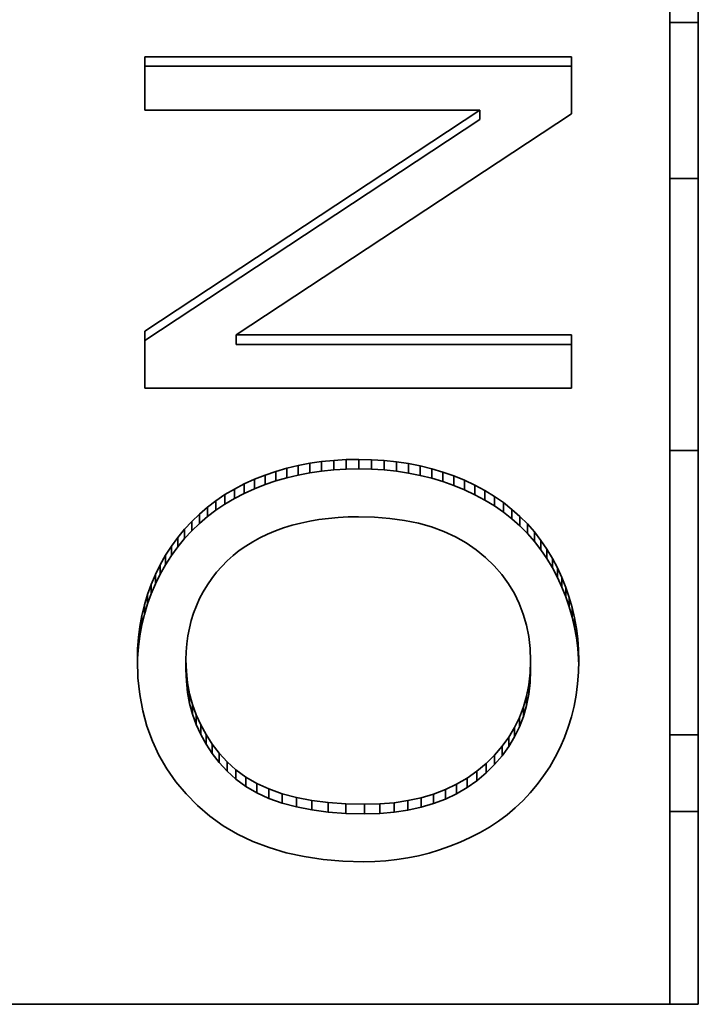
# Model space of a CAD drawing. Extents: x 4 to 478, y -24 to 334.
# Drawn here: x 144 to 146, y -1 to 2 of the extents above; entities that cross this region are included whole.
import ezdxf

# ---------------------------------------------------------------- set-up
doc = ezdxf.new("R2010")
doc.units = 0

msp = doc.modelspace()

# ---------------------------------------------------------------- linework, layer by layer
at = {"color": 7, "lineweight": 35}
for p, q in [((145.8879, -1.1372), (145.8879, 20.516)), ((145.7879, 20.0695), (145.7879, -1.1372))]:
    msp.add_line(p, q, dxfattribs=at)
at = {"color": 7, "lineweight": 35, "ltscale": 0.0025}
for p, q in [((145.7879, 2.3145), (145.8879, 2.3145)), ((145.7879, 1.7659), (145.8879, 1.7659)), ((145.7879, 0.81), (145.8879, 0.81)), ((145.7879, -0.19), (145.8879, -0.19)), ((145.7879, -0.4593), (145.8879, -0.4593))]:
    msp.add_line(p, q, dxfattribs=at)
at = {"color": 7, "lineweight": 35, "ltscale": 0.004691}
for p, q in [((143.9421, 2.0065), (143.9421, 2.1941)), ((145.4421, 1.2165), (145.4421, 1.0289))]:
    msp.add_line(p, q, dxfattribs=at)
at = {"color": 7, "lineweight": 35, "ltscale": 0.0375}
for p, q in [((143.9421, 2.1941), (145.4421, 2.1941)), ((143.9421, 2.1608), (145.4421, 2.1608)), ((145.4421, 1.0289), (143.9421, 1.0289))]:
    msp.add_line(p, q, dxfattribs=at)
at = {"color": 7, "lineweight": 35, "ltscale": 0.005019}
for p, q in [((145.4421, 2.1941), (145.4421, 1.9934)), ((143.9421, 1.0289), (143.9421, 1.2296))]:
    msp.add_line(p, q, dxfattribs=at)
at = {"color": 7, "lineweight": 35, "ltscale": 0.035271}
for p, q in [((143.9421, 1.2296), (145.1198, 2.0065)), ((143.9421, 1.1963), (145.1198, 1.9732))]:
    msp.add_line(p, q, dxfattribs=at)
at = {"color": 7, "lineweight": 35, "ltscale": 0.029442}
msp.add_line((145.1198, 2.0065), (143.9421, 2.0065), dxfattribs=at)
at = {"color": 7, "lineweight": 35, "ltscale": 0.035292}
msp.add_line((145.4421, 1.9934), (144.2634, 1.2165), dxfattribs=at)
at = {"color": 7, "lineweight": 35, "ltscale": 0.000832939}
for p, q in [((145.1198, 2.0065), (145.1198, 1.9732)), ((144.2634, 1.2165), (144.2634, 1.1832)), ((144.5217, 0.7649), (144.5217, 0.7315)), ((144.6496, 0.7778), (144.6496, 0.7445)), ((144.6941, 0.7786), (144.6941, 0.7453)), ((144.7393, 0.7777), (144.7393, 0.7444)), ((144.7835, 0.775), (144.7835, 0.7417)), ((144.8267, 0.7705), (144.8267, 0.7372)), ((144.869, 0.7641), (144.869, 0.7308)), ((144.4023, 0.7364), (144.4023, 0.7031)), ((144.4411, 0.7476), (144.4411, 0.7143)), ((144.4809, 0.7571), (144.4809, 0.7238)), ((144.9103, 0.7559), (144.9103, 0.7226)), ((144.9506, 0.746), (144.9506, 0.7126)), ((144.99, 0.7342), (144.99, 0.7008)), ((144.2915, 0.6924), (144.2915, 0.6591)), ((144.3275, 0.7088), (144.3275, 0.6755)), ((144.3644, 0.7234), (144.3644, 0.6901)), ((145.0284, 0.7205), (145.0284, 0.6872)), ((145.0659, 0.7051), (145.0659, 0.6718)), ((144.2568, 0.6744), (144.2568, 0.641)), ((145.1024, 0.6879), (145.1024, 0.6545)), ((145.1375, 0.6689), (145.1375, 0.6356)), ((144.2236, 0.6547), (144.2236, 0.6214)), ((145.1709, 0.6485), (145.1709, 0.6152)), ((145.2026, 0.6266), (145.2026, 0.5932)), ((144.162, 0.6109), (144.162, 0.5776)), ((145.2325, 0.6031), (145.2325, 0.5698)), ((144.1067, 0.5607), (144.1067, 0.5274)), ((144.1336, 0.5866), (144.1336, 0.5533)), ((144.0813, 0.5333), (144.0813, 0.5)), ((145.287, 0.5516), (145.287, 0.5183)), ((145.3116, 0.5237), (145.3116, 0.4903)), ((145.3557, 0.4631), (145.3557, 0.4298)), ((144.0147, 0.4417), (144.0147, 0.4084)), ((143.9959, 0.4084), (143.9959, 0.3751)), ((145.3927, 0.397), (145.3927, 0.3637)), ((143.979, 0.3743), (143.979, 0.341)), ((145.4084, 0.3629), (145.4084, 0.3296)), ((143.9641, 0.3394), (143.9641, 0.3061)), ((143.9512, 0.3037), (143.9512, 0.2703)), ((145.4343, 0.2932), (145.4343, 0.2599)), ((143.9403, 0.2671), (143.9403, 0.2338)), ((145.4445, 0.2576), (145.4445, 0.2242)), ((145.4529, 0.2214), (145.4529, 0.1881)), ((143.9244, 0.1917), (143.9244, 0.1584)), ((145.4593, 0.1847), (145.4593, 0.1513)), ((143.9195, 0.1527), (143.9195, 0.1194)), ((144.0864, 0.0734), (144.0864, 0.0401)), ((144.0878, 0.0324), (144.0878, -0.0009)), ((145.2963, 0.0278), (145.2963, -0.0056)), ((144.0921, -0.0074), (144.0921, -0.0407)), ((145.2916, -0.0134), (145.2916, -0.0468)), ((144.0994, -0.046), (144.0994, -0.0794)), ((145.2838, -0.0532), (145.2838, -0.0865)), ((145.2729, -0.0914), (145.2729, -0.1247)), ((144.1226, -0.1199), (144.1226, -0.1532)), ((144.1385, -0.1551), (144.1385, -0.1884)), ((145.2417, -0.1636), (145.2417, -0.1969)), ((145.2214, -0.1974), (145.2214, -0.2308)), ((145.198, -0.2298), (145.198, -0.2632)), ((145.1714, -0.2608), (145.1714, -0.2941)), ((144.2311, -0.2842), (144.2311, -0.3175)), ((144.262, -0.3127), (144.262, -0.346)), ((144.2968, -0.3382), (144.2968, -0.3715)), ((145.1094, -0.3176), (145.1094, -0.3509)), ((144.3355, -0.3606), (144.3355, -0.394)), ((144.378, -0.3801), (144.378, -0.4134)), ((144.4244, -0.3966), (144.4244, -0.4299)), ((144.4747, -0.4101), (144.4747, -0.4434)), ((144.9131, -0.411), (144.9131, -0.4444)), ((144.9985, -0.3823), (144.9985, -0.4156)), ((144.5869, -0.4281), (144.5869, -0.4614)), ((144.6488, -0.4325), (144.6488, -0.4659)), ((144.7677, -0.4326), (144.7677, -0.4659)), ((144.8185, -0.4283), (144.8185, -0.4616))]:
    msp.add_line(p, q, dxfattribs=at)
at = {"color": 7, "lineweight": 35, "ltscale": 0.029468}
for p, q in [((144.2634, 1.2165), (145.4421, 1.2165)), ((144.2634, 1.1832), (145.4421, 1.1832))]:
    msp.add_line(p, q, dxfattribs=at)
at = {"color": 7, "lineweight": 35, "ltscale": 0.001037}
for p, q in [((144.4809, 0.7571), (144.5217, 0.7649)), ((144.4809, 0.7238), (144.5217, 0.7315)), ((145.2916, -0.0134), (145.2963, 0.0278)), ((145.2916, -0.0468), (145.2963, -0.0056))]:
    msp.add_line(p, q, dxfattribs=at)
at = {"color": 7, "lineweight": 35, "ltscale": 0.001053}
for p, q in [((144.5217, 0.7649), (144.5634, 0.7709)), ((144.869, 0.7641), (144.9103, 0.7559)), ((144.5217, 0.7315), (144.5634, 0.7376)), ((144.869, 0.7308), (144.9103, 0.7226)), ((145.2962, 0.1138), (145.2915, 0.1557))]:
    msp.add_line(p, q, dxfattribs=at)
at = {"color": 7, "lineweight": 35, "ltscale": 0.001072}
for p, q in [((144.5634, 0.7709), (144.606, 0.7752)), ((144.5634, 0.7376), (144.606, 0.7419))]:
    msp.add_line(p, q, dxfattribs=at)
at = {"color": 7, "lineweight": 35, "ltscale": 0.000832748}
for p, q in [((144.5634, 0.7709), (144.5634, 0.7376)), ((144.606, 0.7752), (144.606, 0.7419)), ((144.192, 0.6336), (144.192, 0.6003)), ((145.2606, 0.5781), (145.2606, 0.5448)), ((144.0576, 0.5043), (144.0576, 0.471)), ((145.3345, 0.4941), (145.3345, 0.4608)), ((144.0354, 0.4738), (144.0354, 0.4405)), ((145.3751, 0.4306), (145.3751, 0.3973)), ((145.4223, 0.3283), (145.4223, 0.295)), ((143.9314, 0.2298), (143.9314, 0.1965)), ((145.464, 0.1474), (145.464, 0.1141)), ((143.9165, 0.113), (143.9165, 0.0797)), ((145.4668, 0.1097), (145.4668, 0.0764)), ((145.2978, 0.0704), (145.2978, 0.0371)), ((144.1095, -0.0836), (144.1095, -0.1169)), ((145.2588, -0.1282), (145.2588, -0.1615)), ((144.1573, -0.1891), (144.1573, -0.2224)), ((144.179, -0.222), (144.179, -0.2553)), ((144.2036, -0.2537), (144.2036, -0.287)), ((145.1418, -0.2903), (145.1418, -0.3236)), ((145.0748, -0.342), (145.0748, -0.3754)), ((145.0378, -0.3636), (145.0378, -0.3969)), ((144.957, -0.3981), (144.957, -0.4314)), ((144.5289, -0.4206), (144.5289, -0.4539)), ((144.7146, -0.434), (144.7146, -0.4674)), ((144.8669, -0.4211), (144.8669, -0.4544))]:
    msp.add_line(p, q, dxfattribs=at)
at = {"color": 7, "lineweight": 35, "ltscale": 0.001092}
for p, q in [((144.606, 0.7752), (144.6496, 0.7778)), ((144.606, 0.7419), (144.6496, 0.7445))]:
    msp.add_line(p, q, dxfattribs=at)
at = {"color": 7, "lineweight": 35, "ltscale": 0.001114}
for p, q in [((144.6496, 0.7778), (144.6941, 0.7786)), ((144.6496, 0.7445), (144.6941, 0.7453))]:
    msp.add_line(p, q, dxfattribs=at)
at = {"color": 7, "lineweight": 35, "ltscale": 0.001129}
for p, q in [((144.6941, 0.7786), (144.7393, 0.7777)), ((144.6941, 0.7453), (144.7393, 0.7444))]:
    msp.add_line(p, q, dxfattribs=at)
at = {"color": 7, "lineweight": 35, "ltscale": 0.001107}
for p, q in [((144.7393, 0.7777), (144.7835, 0.775)), ((144.7393, 0.7444), (144.7835, 0.7417))]:
    msp.add_line(p, q, dxfattribs=at)
at = {"color": 7, "lineweight": 35, "ltscale": 0.001087}
for p, q in [((144.7835, 0.775), (144.8267, 0.7705)), ((144.7835, 0.7417), (144.8267, 0.7372)), ((144.9985, -0.3823), (145.0378, -0.3636)), ((144.9985, -0.4156), (145.0378, -0.3969))]:
    msp.add_line(p, q, dxfattribs=at)
at = {"color": 7, "lineweight": 35, "ltscale": 0.001069}
for p, q in [((144.8267, 0.7705), (144.869, 0.7641)), ((144.8267, 0.7372), (144.869, 0.7308))]:
    msp.add_line(p, q, dxfattribs=at)
at = {"color": 7, "lineweight": 35, "ltscale": 0.001001}
for p, q in [((144.3644, 0.7234), (144.4023, 0.7364)), ((144.3644, 0.6901), (144.4023, 0.7031))]:
    msp.add_line(p, q, dxfattribs=at)
at = {"color": 7, "lineweight": 35, "ltscale": 0.00101}
for p, q in [((144.4023, 0.7364), (144.4411, 0.7476)), ((144.4023, 0.7031), (144.4411, 0.7143))]:
    msp.add_line(p, q, dxfattribs=at)
at = {"color": 7, "lineweight": 35, "ltscale": 0.001022}
for p, q in [((144.4411, 0.7476), (144.4809, 0.7571)), ((144.4411, 0.7143), (144.4809, 0.7238)), ((145.197, 0.3739), (145.1702, 0.4048))]:
    msp.add_line(p, q, dxfattribs=at)
at = {"color": 7, "lineweight": 35, "ltscale": 0.001039}
for p, q in [((144.9103, 0.7559), (144.9506, 0.746)), ((144.9103, 0.7226), (144.9506, 0.7126))]:
    msp.add_line(p, q, dxfattribs=at)
at = {"color": 7, "lineweight": 35, "ltscale": 0.001028}
for p, q in [((144.9506, 0.746), (144.99, 0.7342)), ((144.9506, 0.7126), (144.99, 0.7008)), ((144.2036, -0.287), (144.2311, -0.3175))]:
    msp.add_line(p, q, dxfattribs=at)
at = {"color": 7, "lineweight": 35, "ltscale": 0.001019}
for p, q in [((144.99, 0.7342), (145.0284, 0.7205)), ((144.99, 0.7008), (145.0284, 0.6872)), ((145.1714, -0.2608), (145.198, -0.2298)), ((145.1714, -0.2941), (145.198, -0.2632))]:
    msp.add_line(p, q, dxfattribs=at)
at = {"color": 7, "lineweight": 35, "ltscale": 0.000978327}
for p, q in [((144.2568, 0.6744), (144.2915, 0.6924)), ((144.2568, 0.641), (144.2915, 0.6591))]:
    msp.add_line(p, q, dxfattribs=at)
at = {"color": 7, "lineweight": 35, "ltscale": 0.000988414}
for p, q in [((144.2915, 0.6924), (144.3275, 0.7088)), ((144.2915, 0.6591), (144.3275, 0.6755))]:
    msp.add_line(p, q, dxfattribs=at)
at = {"color": 7, "lineweight": 35, "ltscale": 0.000993352}
for p, q in [((144.3275, 0.7088), (144.3644, 0.7234)), ((144.3275, 0.6755), (144.3644, 0.6901))]:
    msp.add_line(p, q, dxfattribs=at)
at = {"color": 7, "lineweight": 35, "ltscale": 0.001013}
for p, q in [((145.0284, 0.7205), (145.0659, 0.7051)), ((145.0284, 0.6872), (145.0659, 0.6718))]:
    msp.add_line(p, q, dxfattribs=at)
at = {"color": 7, "lineweight": 35, "ltscale": 0.001009}
for p, q in [((145.0659, 0.7051), (145.1024, 0.6879)), ((145.0659, 0.6718), (145.1024, 0.6545))]:
    msp.add_line(p, q, dxfattribs=at)
at = {"color": 7, "lineweight": 35, "ltscale": 0.000963024}
for p, q in [((144.2236, 0.6547), (144.2568, 0.6744)), ((144.2236, 0.6214), (144.2568, 0.641))]:
    msp.add_line(p, q, dxfattribs=at)
at = {"color": 7, "lineweight": 35, "ltscale": 0.000997685}
for p, q in [((145.1024, 0.6879), (145.1375, 0.6689)), ((145.1024, 0.6545), (145.1375, 0.6356))]:
    msp.add_line(p, q, dxfattribs=at)
at = {"color": 7, "lineweight": 35, "ltscale": 0.000978873}
for p, q in [((145.1375, 0.6689), (145.1709, 0.6485)), ((145.1375, 0.6356), (145.1709, 0.6152))]:
    msp.add_line(p, q, dxfattribs=at)
at = {"color": 7, "lineweight": 35, "ltscale": 0.000941284}
msp.add_line((144.162, 0.6109), (144.192, 0.6336), dxfattribs=at)
at = {"color": 7, "lineweight": 35, "ltscale": 0.00095041}
msp.add_line((144.192, 0.6336), (144.2236, 0.6547), dxfattribs=at)
at = {"color": 7, "lineweight": 35, "ltscale": 0.000962843}
for p, q in [((145.1709, 0.6485), (145.2026, 0.6266)), ((145.1709, 0.6152), (145.2026, 0.5932))]:
    msp.add_line(p, q, dxfattribs=at)
at = {"color": 7, "lineweight": 35, "ltscale": 0.000949974}
for p, q in [((145.2026, 0.6266), (145.2325, 0.6031)), ((145.2026, 0.5932), (145.2325, 0.5698))]:
    msp.add_line(p, q, dxfattribs=at)
at = {"color": 7, "lineweight": 35, "ltscale": 0.000935518}
for p, q in [((144.1336, 0.5866), (144.162, 0.6109)), ((144.1336, 0.5533), (144.162, 0.5776))]:
    msp.add_line(p, q, dxfattribs=at)
at = {"color": 7, "lineweight": 35, "ltscale": 0.000941399}
msp.add_line((144.162, 0.5776), (144.192, 0.6003), dxfattribs=at)
at = {"color": 7, "lineweight": 35, "ltscale": 0.000950303}
msp.add_line((144.192, 0.6003), (144.2236, 0.6214), dxfattribs=at)
at = {"color": 7, "lineweight": 35, "ltscale": 0.00094037}
msp.add_line((145.2325, 0.6031), (145.2606, 0.5781), dxfattribs=at)
at = {"color": 7, "lineweight": 35, "ltscale": 0.000933082}
for p, q in [((144.0813, 0.5333), (144.1067, 0.5607)), ((144.0813, 0.5), (144.1067, 0.5274))]:
    msp.add_line(p, q, dxfattribs=at)
at = {"color": 7, "lineweight": 35, "ltscale": 0.000932676}
for p, q in [((144.1067, 0.5607), (144.1336, 0.5866)), ((144.1067, 0.5274), (144.1336, 0.5533))]:
    msp.add_line(p, q, dxfattribs=at)
at = {"color": 7, "lineweight": 35, "ltscale": 0.000789782}
msp.add_line((144.4901, 0.5549), (144.4595, 0.547), dxfattribs=at)
at = {"color": 7, "lineweight": 35, "ltscale": 0.000805458}
msp.add_line((144.5216, 0.5616), (144.4901, 0.5549), dxfattribs=at)
at = {"color": 7, "lineweight": 35, "ltscale": 0.00082255}
msp.add_line((144.554, 0.5671), (144.5216, 0.5616), dxfattribs=at)
at = {"color": 7, "lineweight": 35, "ltscale": 0.000841084}
msp.add_line((144.5874, 0.5714), (144.554, 0.5671), dxfattribs=at)
at = {"color": 7, "lineweight": 35, "ltscale": 0.000860931}
msp.add_line((144.6217, 0.5744), (144.5874, 0.5714), dxfattribs=at)
at = {"color": 7, "lineweight": 35, "ltscale": 0.000881992}
msp.add_line((144.657, 0.5763), (144.6217, 0.5744), dxfattribs=at)
at = {"color": 7, "lineweight": 35, "ltscale": 0.000904215}
msp.add_line((144.6931, 0.5769), (144.657, 0.5763), dxfattribs=at)
at = {"color": 7, "lineweight": 35, "ltscale": 0.001415}
msp.add_line((144.7497, 0.5754), (144.6931, 0.5769), dxfattribs=at)
at = {"color": 7, "lineweight": 35, "ltscale": 0.001353}
msp.add_line((144.8037, 0.5712), (144.7497, 0.5754), dxfattribs=at)
at = {"color": 7, "lineweight": 35, "ltscale": 0.001295}
msp.add_line((144.855, 0.564), (144.8037, 0.5712), dxfattribs=at)
at = {"color": 7, "lineweight": 35, "ltscale": 0.001242}
msp.add_line((144.9036, 0.554), (144.855, 0.564), dxfattribs=at)
at = {"color": 7, "lineweight": 35, "ltscale": 0.001195}
msp.add_line((144.9497, 0.5412), (144.9036, 0.554), dxfattribs=at)
at = {"color": 7, "lineweight": 35, "ltscale": 0.000940243}
msp.add_line((145.2325, 0.5698), (145.2606, 0.5448), dxfattribs=at)
at = {"color": 7, "lineweight": 35, "ltscale": 0.00093492}
msp.add_line((145.2606, 0.5781), (145.287, 0.5516), dxfattribs=at)
at = {"color": 7, "lineweight": 35, "ltscale": 0.000937217}
msp.add_line((144.0576, 0.5043), (144.0813, 0.5333), dxfattribs=at)
at = {"color": 7, "lineweight": 35, "ltscale": 0.000752801}
msp.add_line((144.4012, 0.5274), (144.3734, 0.5158), dxfattribs=at)
at = {"color": 7, "lineweight": 35, "ltscale": 0.000763222}
msp.add_line((144.4299, 0.5378), (144.4012, 0.5274), dxfattribs=at)
at = {"color": 7, "lineweight": 35, "ltscale": 0.000775787}
msp.add_line((144.4595, 0.547), (144.4299, 0.5378), dxfattribs=at)
at = {"color": 7, "lineweight": 35, "ltscale": 0.001154}
msp.add_line((144.9931, 0.5255), (144.9497, 0.5412), dxfattribs=at)
at = {"color": 7, "lineweight": 35, "ltscale": 0.00112}
msp.add_line((145.0338, 0.5069), (144.9931, 0.5255), dxfattribs=at)
at = {"color": 7, "lineweight": 35, "ltscale": 0.000935055}
msp.add_line((145.2606, 0.5448), (145.287, 0.5183), dxfattribs=at)
at = {"color": 7, "lineweight": 35, "ltscale": 0.000932206}
for p, q in [((145.287, 0.5516), (145.3116, 0.5237)), ((145.287, 0.5183), (145.3116, 0.4903))]:
    msp.add_line(p, q, dxfattribs=at)
at = {"color": 7, "lineweight": 35, "ltscale": 0.000933956}
msp.add_line((145.3116, 0.5237), (145.3345, 0.4941), dxfattribs=at)
at = {"color": 7, "lineweight": 35, "ltscale": 0.000943937}
for p, q in [((144.0354, 0.4738), (144.0576, 0.5043)), ((144.0354, 0.4405), (144.0576, 0.471))]:
    msp.add_line(p, q, dxfattribs=at)
at = {"color": 7, "lineweight": 35, "ltscale": 0.000937069}
msp.add_line((144.0576, 0.471), (144.0813, 0.5), dxfattribs=at)
at = {"color": 7, "lineweight": 35, "ltscale": 0.000713169}
msp.add_line((144.3212, 0.4892), (144.2969, 0.4741), dxfattribs=at)
at = {"color": 7, "lineweight": 35, "ltscale": 0.000725677}
msp.add_line((144.3467, 0.5031), (144.3212, 0.4892), dxfattribs=at)
at = {"color": 7, "lineweight": 35, "ltscale": 0.000739999}
msp.add_line((144.3734, 0.5158), (144.3467, 0.5031), dxfattribs=at)
at = {"color": 7, "lineweight": 35, "ltscale": 0.001093}
msp.add_line((145.0719, 0.4855), (145.0338, 0.5069), dxfattribs=at)
at = {"color": 7, "lineweight": 35, "ltscale": 0.001074}
msp.add_line((145.1074, 0.4612), (145.0719, 0.4855), dxfattribs=at)
at = {"color": 7, "lineweight": 35, "ltscale": 0.000933806}
msp.add_line((145.3116, 0.4903), (145.3345, 0.4608), dxfattribs=at)
at = {"color": 7, "lineweight": 35, "ltscale": 0.000938608}
msp.add_line((145.3345, 0.4941), (145.3557, 0.4631), dxfattribs=at)
at = {"color": 7, "lineweight": 35, "ltscale": 0.000954034}
msp.add_line((144.0147, 0.4417), (144.0354, 0.4738), dxfattribs=at)
at = {"color": 7, "lineweight": 35, "ltscale": 0.000695609}
msp.add_line((144.2739, 0.458), (144.2521, 0.4407), dxfattribs=at)
at = {"color": 7, "lineweight": 35, "ltscale": 0.000703247}
msp.add_line((144.2969, 0.4741), (144.2739, 0.458), dxfattribs=at)
at = {"color": 7, "lineweight": 35, "ltscale": 0.001065}
msp.add_line((145.1402, 0.4341), (145.1074, 0.4612), dxfattribs=at)
at = {"color": 7, "lineweight": 35, "ltscale": 0.000938766}
msp.add_line((145.3345, 0.4608), (145.3557, 0.4298), dxfattribs=at)
at = {"color": 7, "lineweight": 35, "ltscale": 0.000946849}
msp.add_line((145.3557, 0.4631), (145.3751, 0.4306), dxfattribs=at)
at = {"color": 7, "lineweight": 35, "ltscale": 0.000956631}
for p, q in [((143.9959, 0.4084), (144.0147, 0.4417)), ((143.9959, 0.3751), (144.0147, 0.4084))]:
    msp.add_line(p, q, dxfattribs=at)
at = {"color": 7, "lineweight": 35, "ltscale": 0.000954195}
msp.add_line((144.0147, 0.4084), (144.0354, 0.4405), dxfattribs=at)
at = {"color": 7, "lineweight": 35, "ltscale": 0.000687579}
msp.add_line((144.2316, 0.4222), (144.2122, 0.4027), dxfattribs=at)
at = {"color": 7, "lineweight": 35, "ltscale": 0.000690234}
msp.add_line((144.2521, 0.4407), (144.2316, 0.4222), dxfattribs=at)
at = {"color": 7, "lineweight": 35, "ltscale": 0.001048}
msp.add_line((145.1702, 0.4048), (145.1402, 0.4341), dxfattribs=at)
at = {"color": 7, "lineweight": 35, "ltscale": 0.000946686}
msp.add_line((145.3557, 0.4298), (145.3751, 0.3973), dxfattribs=at)
at = {"color": 7, "lineweight": 35, "ltscale": 0.000947337}
msp.add_line((145.3751, 0.4306), (145.3927, 0.397), dxfattribs=at)
at = {"color": 7, "lineweight": 35, "ltscale": 0.000951094}
for p, q in [((143.979, 0.3743), (143.9959, 0.4084)), ((143.979, 0.341), (143.9959, 0.3751))]:
    msp.add_line(p, q, dxfattribs=at)
at = {"color": 7, "lineweight": 35, "ltscale": 0.000689854}
msp.add_line((144.1941, 0.382), (144.1772, 0.3602), dxfattribs=at)
at = {"color": 7, "lineweight": 35, "ltscale": 0.000687031}
msp.add_line((144.2122, 0.4027), (144.1941, 0.382), dxfattribs=at)
at = {"color": 7, "lineweight": 35, "ltscale": 0.000947506}
msp.add_line((145.3751, 0.3973), (145.3927, 0.3637), dxfattribs=at)
at = {"color": 7, "lineweight": 35, "ltscale": 0.000938566}
for p, q in [((145.3927, 0.397), (145.4084, 0.3629)), ((145.3927, 0.3637), (145.4084, 0.3296))]:
    msp.add_line(p, q, dxfattribs=at)
at = {"color": 7, "lineweight": 35, "ltscale": 0.00094857}
for p, q in [((143.9641, 0.3394), (143.979, 0.3743)), ((143.9641, 0.3061), (143.979, 0.341))]:
    msp.add_line(p, q, dxfattribs=at)
at = {"color": 7, "lineweight": 35, "ltscale": 0.000694143}
msp.add_line((144.1772, 0.3602), (144.1616, 0.3373), dxfattribs=at)
at = {"color": 7, "lineweight": 35, "ltscale": 0.001004}
for p, q in [((145.2206, 0.3414), (145.197, 0.3739)), ((144.179, -0.222), (144.2036, -0.2537)), ((144.179, -0.2553), (144.2036, -0.287))]:
    msp.add_line(p, q, dxfattribs=at)
at = {"color": 7, "lineweight": 35, "ltscale": 0.000932217}
msp.add_line((145.4084, 0.3629), (145.4223, 0.3283), dxfattribs=at)
at = {"color": 7, "lineweight": 35, "ltscale": 0.000949545}
for p, q in [((143.9512, 0.3037), (143.9641, 0.3394)), ((143.9512, 0.2703), (143.9641, 0.3061))]:
    msp.add_line(p, q, dxfattribs=at)
at = {"color": 7, "lineweight": 35, "ltscale": 0.000687816}
msp.add_line((144.1473, 0.3135), (144.1345, 0.2891), dxfattribs=at)
at = {"color": 7, "lineweight": 35, "ltscale": 0.000694188}
msp.add_line((144.1616, 0.3373), (144.1473, 0.3135), dxfattribs=at)
at = {"color": 7, "lineweight": 35, "ltscale": 0.000993198}
msp.add_line((145.2411, 0.3074), (145.2206, 0.3414), dxfattribs=at)
at = {"color": 7, "lineweight": 35, "ltscale": 0.00093204}
msp.add_line((145.4084, 0.3296), (145.4223, 0.295), dxfattribs=at)
at = {"color": 7, "lineweight": 35, "ltscale": 0.000928291}
msp.add_line((145.4223, 0.3283), (145.4343, 0.2932), dxfattribs=at)
at = {"color": 7, "lineweight": 35, "ltscale": 0.000952733}
for p, q in [((143.9403, 0.2671), (143.9512, 0.3037)), ((143.9403, 0.2338), (143.9512, 0.2703))]:
    msp.add_line(p, q, dxfattribs=at)
at = {"color": 7, "lineweight": 35, "ltscale": 0.00068428}
msp.add_line((144.1345, 0.2891), (144.1232, 0.2642), dxfattribs=at)
at = {"color": 7, "lineweight": 35, "ltscale": 0.000989357}
msp.add_line((145.2584, 0.2718), (145.2411, 0.3074), dxfattribs=at)
at = {"color": 7, "lineweight": 35, "ltscale": 0.000928472}
msp.add_line((145.4223, 0.295), (145.4343, 0.2599), dxfattribs=at)
at = {"color": 7, "lineweight": 35, "ltscale": 0.000926727}
for p, q in [((145.4343, 0.2932), (145.4445, 0.2576)), ((145.4343, 0.2599), (145.4445, 0.2242))]:
    msp.add_line(p, q, dxfattribs=at)
at = {"color": 7, "lineweight": 35, "ltscale": 0.000959664}
msp.add_line((143.9314, 0.2298), (143.9403, 0.2671), dxfattribs=at)
at = {"color": 7, "lineweight": 35, "ltscale": 0.000683261}
msp.add_line((144.1232, 0.2642), (144.1134, 0.2386), dxfattribs=at)
at = {"color": 7, "lineweight": 35, "ltscale": 0.0009945}
msp.add_line((145.2726, 0.2346), (145.2584, 0.2718), dxfattribs=at)
at = {"color": 7, "lineweight": 35, "ltscale": 0.000928323}
for p, q in [((145.4445, 0.2576), (145.4529, 0.2214)), ((145.4445, 0.2242), (145.4529, 0.1881))]:
    msp.add_line(p, q, dxfattribs=at)
at = {"color": 7, "lineweight": 35, "ltscale": 0.000969153}
msp.add_line((143.9244, 0.1917), (143.9314, 0.2298), dxfattribs=at)
at = {"color": 7, "lineweight": 35, "ltscale": 0.000959479}
msp.add_line((143.9314, 0.1965), (143.9403, 0.2338), dxfattribs=at)
at = {"color": 7, "lineweight": 35, "ltscale": 0.000687614}
msp.add_line((144.1052, 0.2125), (144.0984, 0.1859), dxfattribs=at)
at = {"color": 7, "lineweight": 35, "ltscale": 0.00068466}
msp.add_line((144.1134, 0.2386), (144.1052, 0.2125), dxfattribs=at)
at = {"color": 7, "lineweight": 35, "ltscale": 0.001006}
msp.add_line((145.2836, 0.1959), (145.2726, 0.2346), dxfattribs=at)
at = {"color": 7, "lineweight": 35, "ltscale": 0.000932025}
for p, q in [((145.4529, 0.2214), (145.4593, 0.1847)), ((145.4529, 0.1881), (145.4593, 0.1513))]:
    msp.add_line(p, q, dxfattribs=at)
at = {"color": 7, "lineweight": 35, "ltscale": 0.000981563}
for p, q in [((143.9195, 0.1527), (143.9244, 0.1917)), ((143.9195, 0.1194), (143.9244, 0.1584))]:
    msp.add_line(p, q, dxfattribs=at)
at = {"color": 7, "lineweight": 35, "ltscale": 0.00096934}
msp.add_line((143.9244, 0.1584), (143.9314, 0.1965), dxfattribs=at)
at = {"color": 7, "lineweight": 35, "ltscale": 0.000693712}
msp.add_line((144.0984, 0.1859), (144.0931, 0.1586), dxfattribs=at)
at = {"color": 7, "lineweight": 35, "ltscale": 0.001026}
msp.add_line((145.2915, 0.1557), (145.2836, 0.1959), dxfattribs=at)
at = {"color": 7, "lineweight": 35, "ltscale": 0.000937793}
msp.add_line((145.4593, 0.1847), (145.464, 0.1474), dxfattribs=at)
at = {"color": 7, "lineweight": 35, "ltscale": 0.000996699}
msp.add_line((143.9165, 0.113), (143.9195, 0.1527), dxfattribs=at)
at = {"color": 7, "lineweight": 35, "ltscale": 0.000701911}
msp.add_line((144.0931, 0.1586), (144.0894, 0.1308), dxfattribs=at)
at = {"color": 7, "lineweight": 35, "ltscale": 0.000937604}
msp.add_line((145.4593, 0.1513), (145.464, 0.1141), dxfattribs=at)
at = {"color": 7, "lineweight": 35, "ltscale": 0.000946306}
for p, q in [((145.464, 0.1474), (145.4668, 0.1097)), ((145.464, 0.1141), (145.4668, 0.0764))]:
    msp.add_line(p, q, dxfattribs=at)
at = {"color": 7, "lineweight": 35, "ltscale": 0.001014}
for p, q in [((143.9155, 0.0724), (143.9165, 0.113)), ((145.4666, 0.0301), (145.4636, -0.0103))]:
    msp.add_line(p, q, dxfattribs=at)
at = {"color": 7, "lineweight": 35, "ltscale": 0.000996509}
msp.add_line((143.9165, 0.0797), (143.9195, 0.1194), dxfattribs=at)
at = {"color": 7, "lineweight": 35, "ltscale": 0.000712347}
msp.add_line((144.0894, 0.1308), (144.0871, 0.1024), dxfattribs=at)
at = {"color": 7, "lineweight": 35, "ltscale": 0.001086}
msp.add_line((145.2978, 0.0704), (145.2962, 0.1138), dxfattribs=at)
at = {"color": 7, "lineweight": 35, "ltscale": 0.000957}
msp.add_line((145.4668, 0.1097), (145.4677, 0.0714), dxfattribs=at)
at = {"color": 7, "lineweight": 35, "ltscale": 0.001536}
msp.add_line((143.9176, 0.011), (143.9155, 0.0724), dxfattribs=at)
at = {"color": 7, "lineweight": 35, "ltscale": 0.000527913}
msp.add_line((143.916, 0.0585), (143.9165, 0.0797), dxfattribs=at)
at = {"color": 7, "lineweight": 35, "ltscale": 0.000724271}
msp.add_line((144.0871, 0.1024), (144.0864, 0.0734), dxfattribs=at)
at = {"color": 7, "lineweight": 35, "ltscale": 0.001025}
for p, q in [((144.0864, 0.0734), (144.0878, 0.0324)), ((144.0864, 0.0401), (144.0878, -0.0009))]:
    msp.add_line(p, q, dxfattribs=at)
at = {"color": 7, "lineweight": 35, "ltscale": 0.001067}
for p, q in [((145.2963, 0.0278), (145.2978, 0.0704)), ((145.2963, -0.0056), (145.2978, 0.0371))]:
    msp.add_line(p, q, dxfattribs=at)
at = {"color": 7, "lineweight": 35, "ltscale": 0.001034}
msp.add_line((145.4677, 0.0714), (145.4666, 0.0301), dxfattribs=at)
at = {"color": 7, "lineweight": 35, "ltscale": 0.000533643}
msp.add_line((145.4668, 0.0764), (145.4673, 0.055), dxfattribs=at)
at = {"color": 7, "lineweight": 35, "ltscale": 0.001486}
msp.add_line((143.9239, -0.0481), (143.9176, 0.011), dxfattribs=at)
at = {"color": 7, "lineweight": 35, "ltscale": 0.001002}
for p, q in [((144.0878, 0.0324), (144.0921, -0.0074)), ((144.0878, -0.0009), (144.0921, -0.0407))]:
    msp.add_line(p, q, dxfattribs=at)
at = {"color": 7, "lineweight": 35, "ltscale": 0.000983481}
for p, q in [((144.0921, -0.0074), (144.0994, -0.046)), ((144.0921, -0.0407), (144.0994, -0.0794))]:
    msp.add_line(p, q, dxfattribs=at)
at = {"color": 7, "lineweight": 35, "ltscale": 0.001012}
for p, q in [((145.2838, -0.0532), (145.2916, -0.0134)), ((145.2838, -0.0865), (145.2916, -0.0468))]:
    msp.add_line(p, q, dxfattribs=at)
at = {"color": 7, "lineweight": 35, "ltscale": 0.000996994}
msp.add_line((145.4636, -0.0103), (145.4585, -0.0499), dxfattribs=at)
at = {"color": 7, "lineweight": 35, "ltscale": 0.001445}
msp.add_line((143.9345, -0.1049), (143.9239, -0.0481), dxfattribs=at)
at = {"color": 7, "lineweight": 35, "ltscale": 0.000971447}
msp.add_line((144.0994, -0.046), (144.1095, -0.0836), dxfattribs=at)
at = {"color": 7, "lineweight": 35, "ltscale": 0.000994767}
for p, q in [((145.2729, -0.0914), (145.2838, -0.0532)), ((145.2729, -0.1247), (145.2838, -0.0865))]:
    msp.add_line(p, q, dxfattribs=at)
at = {"color": 7, "lineweight": 35, "ltscale": 0.000983061}
msp.add_line((145.4585, -0.0499), (145.4513, -0.0886), dxfattribs=at)
at = {"color": 7, "lineweight": 35, "ltscale": 0.000971263}
msp.add_line((144.0994, -0.0794), (144.1095, -0.1169), dxfattribs=at)
at = {"color": 7, "lineweight": 35, "ltscale": 0.000965295}
msp.add_line((144.1095, -0.0836), (144.1226, -0.1199), dxfattribs=at)
at = {"color": 7, "lineweight": 35, "ltscale": 0.000984764}
msp.add_line((145.2588, -0.1282), (145.2729, -0.0914), dxfattribs=at)
at = {"color": 7, "lineweight": 35, "ltscale": 0.000971845}
msp.add_line((145.4513, -0.0886), (145.4421, -0.1263), dxfattribs=at)
at = {"color": 7, "lineweight": 35, "ltscale": 0.001412}
msp.add_line((143.9493, -0.1594), (143.9345, -0.1049), dxfattribs=at)
at = {"color": 7, "lineweight": 35, "ltscale": 0.000965474}
msp.add_line((144.1095, -0.1169), (144.1226, -0.1532), dxfattribs=at)
at = {"color": 7, "lineweight": 35, "ltscale": 0.000965448}
for p, q in [((144.1226, -0.1199), (144.1385, -0.1551)), ((144.1226, -0.1532), (144.1385, -0.1884))]:
    msp.add_line(p, q, dxfattribs=at)
at = {"color": 7, "lineweight": 35, "ltscale": 0.0009822}
msp.add_line((145.2417, -0.1636), (145.2588, -0.1282), dxfattribs=at)
at = {"color": 7, "lineweight": 35, "ltscale": 0.000984586}
msp.add_line((145.2588, -0.1615), (145.2729, -0.1247), dxfattribs=at)
at = {"color": 7, "lineweight": 35, "ltscale": 0.0009644}
msp.add_line((145.4421, -0.1263), (145.4308, -0.1632), dxfattribs=at)
at = {"color": 7, "lineweight": 35, "ltscale": 0.001389}
msp.add_line((143.9683, -0.2116), (143.9493, -0.1594), dxfattribs=at)
at = {"color": 7, "lineweight": 35, "ltscale": 0.000972218}
msp.add_line((144.1385, -0.1551), (144.1573, -0.1891), dxfattribs=at)
at = {"color": 7, "lineweight": 35, "ltscale": 0.000987047}
for p, q in [((145.2214, -0.1974), (145.2417, -0.1636)), ((145.2214, -0.2308), (145.2417, -0.1969))]:
    msp.add_line(p, q, dxfattribs=at)
at = {"color": 7, "lineweight": 35, "ltscale": 0.000982371}
msp.add_line((145.2417, -0.1969), (145.2588, -0.1615), dxfattribs=at)
at = {"color": 7, "lineweight": 35, "ltscale": 0.000959088}
msp.add_line((145.4308, -0.1632), (145.4175, -0.1992), dxfattribs=at)
at = {"color": 7, "lineweight": 35, "ltscale": 0.000972051}
msp.add_line((144.1385, -0.1884), (144.1573, -0.2224), dxfattribs=at)
at = {"color": 7, "lineweight": 35, "ltscale": 0.000984642}
for p, q in [((144.1573, -0.1891), (144.179, -0.222)), ((144.1573, -0.2224), (144.179, -0.2553))]:
    msp.add_line(p, q, dxfattribs=at)
at = {"color": 7, "lineweight": 35, "ltscale": 0.00099946}
for p, q in [((145.198, -0.2298), (145.2214, -0.1974)), ((145.198, -0.2632), (145.2214, -0.2308))]:
    msp.add_line(p, q, dxfattribs=at)
at = {"color": 7, "lineweight": 35, "ltscale": 0.00095816}
msp.add_line((145.4175, -0.1992), (145.4022, -0.2343), dxfattribs=at)
at = {"color": 7, "lineweight": 35, "ltscale": 0.001376}
msp.add_line((143.9915, -0.2615), (143.9683, -0.2116), dxfattribs=at)
at = {"color": 7, "lineweight": 35, "ltscale": 0.000959468}
msp.add_line((145.4022, -0.2343), (145.3848, -0.2685), dxfattribs=at)
at = {"color": 7, "lineweight": 35, "ltscale": 0.001374}
msp.add_line((144.019, -0.3091), (143.9915, -0.2615), dxfattribs=at)
at = {"color": 7, "lineweight": 35, "ltscale": 0.001027}
msp.add_line((144.2036, -0.2537), (144.2311, -0.2842), dxfattribs=at)
at = {"color": 7, "lineweight": 35, "ltscale": 0.001046}
msp.add_line((145.1418, -0.2903), (145.1714, -0.2608), dxfattribs=at)
at = {"color": 7, "lineweight": 35, "ltscale": 0.000964847}
msp.add_line((145.3848, -0.2685), (145.3654, -0.3019), dxfattribs=at)
at = {"color": 7, "lineweight": 35, "ltscale": 0.001382}
msp.add_line((144.0507, -0.3544), (144.019, -0.3091), dxfattribs=at)
at = {"color": 7, "lineweight": 35, "ltscale": 0.00105}
for p, q in [((144.2311, -0.2842), (144.262, -0.3127)), ((144.2311, -0.3175), (144.262, -0.346))]:
    msp.add_line(p, q, dxfattribs=at)
at = {"color": 7, "lineweight": 35, "ltscale": 0.001059}
for p, q in [((145.1094, -0.3176), (145.1418, -0.2903)), ((145.1094, -0.3509), (145.1418, -0.3236))]:
    msp.add_line(p, q, dxfattribs=at)
at = {"color": 7, "lineweight": 35, "ltscale": 0.001045}
msp.add_line((145.1418, -0.3236), (145.1714, -0.2941), dxfattribs=at)
at = {"color": 7, "lineweight": 35, "ltscale": 0.000961789}
msp.add_line((145.3654, -0.3019), (145.3441, -0.334), dxfattribs=at)
at = {"color": 7, "lineweight": 35, "ltscale": 0.001078}
for p, q in [((144.262, -0.3127), (144.2968, -0.3382)), ((144.262, -0.346), (144.2968, -0.3715))]:
    msp.add_line(p, q, dxfattribs=at)
at = {"color": 7, "lineweight": 35, "ltscale": 0.001118}
for p, q in [((144.2968, -0.3382), (144.3355, -0.3606)), ((144.2968, -0.3715), (144.3355, -0.394))]:
    msp.add_line(p, q, dxfattribs=at)
at = {"color": 7, "lineweight": 35, "ltscale": 0.00107}
for p, q in [((145.0378, -0.3636), (145.0748, -0.342)), ((145.0378, -0.3969), (145.0748, -0.3754))]:
    msp.add_line(p, q, dxfattribs=at)
at = {"color": 7, "lineweight": 35, "ltscale": 0.00106}
for p, q in [((145.0748, -0.342), (145.1094, -0.3176)), ((145.0748, -0.3754), (145.1094, -0.3509))]:
    msp.add_line(p, q, dxfattribs=at)
at = {"color": 7, "lineweight": 35, "ltscale": 0.000950476}
msp.add_line((145.3441, -0.334), (145.3214, -0.3645), dxfattribs=at)
at = {"color": 7, "lineweight": 35, "ltscale": 0.0014}
msp.add_line((144.0866, -0.3974), (144.0507, -0.3544), dxfattribs=at)
at = {"color": 7, "lineweight": 35, "ltscale": 0.001169}
for p, q in [((144.3355, -0.3606), (144.378, -0.3801)), ((144.3355, -0.394), (144.378, -0.4134))]:
    msp.add_line(p, q, dxfattribs=at)
at = {"color": 7, "lineweight": 35, "ltscale": 0.001231}
for p, q in [((144.378, -0.3801), (144.4244, -0.3966)), ((144.378, -0.4134), (144.4244, -0.4299))]:
    msp.add_line(p, q, dxfattribs=at)
at = {"color": 7, "lineweight": 35, "ltscale": 0.000942364}
msp.add_line((145.3214, -0.3645), (145.2972, -0.3934), dxfattribs=at)
at = {"color": 7, "lineweight": 35, "ltscale": 0.001429}
msp.add_line((144.1268, -0.4381), (144.0866, -0.3974), dxfattribs=at)
at = {"color": 7, "lineweight": 35, "ltscale": 0.001302}
for p, q in [((144.4244, -0.3966), (144.4747, -0.4101)), ((144.4244, -0.4299), (144.4747, -0.4434))]:
    msp.add_line(p, q, dxfattribs=at)
at = {"color": 7, "lineweight": 35, "ltscale": 0.001379}
for p, q in [((144.4747, -0.4101), (144.5289, -0.4206)), ((144.4747, -0.4434), (144.5289, -0.4539))]:
    msp.add_line(p, q, dxfattribs=at)
at = {"color": 7, "lineweight": 35, "ltscale": 0.001181}
for p, q in [((144.8669, -0.4211), (144.9131, -0.411)), ((144.8669, -0.4544), (144.9131, -0.4444))]:
    msp.add_line(p, q, dxfattribs=at)
at = {"color": 7, "lineweight": 35, "ltscale": 0.001143}
for p, q in [((144.9131, -0.411), (144.957, -0.3981)), ((144.9131, -0.4444), (144.957, -0.4314))]:
    msp.add_line(p, q, dxfattribs=at)
at = {"color": 7, "lineweight": 35, "ltscale": 0.001112}
for p, q in [((144.957, -0.3981), (144.9985, -0.3823)), ((144.957, -0.4314), (144.9985, -0.4156))]:
    msp.add_line(p, q, dxfattribs=at)
at = {"color": 7, "lineweight": 35, "ltscale": 0.000937512}
msp.add_line((145.2972, -0.3934), (145.2715, -0.4207), dxfattribs=at)
at = {"color": 7, "lineweight": 35, "ltscale": 0.001444}
msp.add_line((144.1707, -0.4757), (144.1268, -0.4381), dxfattribs=at)
at = {"color": 7, "lineweight": 35, "ltscale": 0.001463}
for p, q in [((144.5289, -0.4206), (144.5869, -0.4281)), ((144.5289, -0.4539), (144.5869, -0.4614))]:
    msp.add_line(p, q, dxfattribs=at)
at = {"color": 7, "lineweight": 35, "ltscale": 0.001552}
for p, q in [((144.5869, -0.4281), (144.6488, -0.4325)), ((144.5869, -0.4614), (144.6488, -0.4659))]:
    msp.add_line(p, q, dxfattribs=at)
at = {"color": 7, "lineweight": 35, "ltscale": 0.001645}
for p, q in [((144.6488, -0.4325), (144.7146, -0.434)), ((144.6488, -0.4659), (144.7146, -0.4674))]:
    msp.add_line(p, q, dxfattribs=at)
at = {"color": 7, "lineweight": 35, "ltscale": 0.001328}
for p, q in [((144.7146, -0.434), (144.7677, -0.4326)), ((144.7146, -0.4674), (144.7677, -0.4659))]:
    msp.add_line(p, q, dxfattribs=at)
at = {"color": 7, "lineweight": 35, "ltscale": 0.001274}
for p, q in [((144.7677, -0.4326), (144.8185, -0.4283)), ((144.7677, -0.4659), (144.8185, -0.4616))]:
    msp.add_line(p, q, dxfattribs=at)
at = {"color": 7, "lineweight": 35, "ltscale": 0.001225}
for p, q in [((144.8185, -0.4283), (144.8669, -0.4211)), ((144.8185, -0.4616), (144.8669, -0.4544))]:
    msp.add_line(p, q, dxfattribs=at)
at = {"color": 7, "lineweight": 35, "ltscale": 0.000936632}
msp.add_line((145.2444, -0.4464), (145.2157, -0.4705), dxfattribs=at)
at = {"color": 7, "lineweight": 35, "ltscale": 0.000935816}
msp.add_line((145.2715, -0.4207), (145.2444, -0.4464), dxfattribs=at)
at = {"color": 7, "lineweight": 35, "ltscale": 0.001447}
msp.add_line((144.2178, -0.5093), (144.1707, -0.4757), dxfattribs=at)
at = {"color": 7, "lineweight": 35, "ltscale": 0.00094147}
msp.add_line((145.2157, -0.4705), (145.1855, -0.493), dxfattribs=at)
at = {"color": 7, "lineweight": 35, "ltscale": 0.001461}
msp.add_line((144.2681, -0.5389), (144.2178, -0.5093), dxfattribs=at)
at = {"color": 7, "lineweight": 35, "ltscale": 0.000959547}
msp.add_line((145.1538, -0.514), (145.1207, -0.5333), dxfattribs=at)
at = {"color": 7, "lineweight": 35, "ltscale": 0.000949038}
msp.add_line((145.1855, -0.493), (145.1538, -0.514), dxfattribs=at)
at = {"color": 7, "lineweight": 35, "ltscale": 0.001487}
msp.add_line((144.3218, -0.5646), (144.2681, -0.5389), dxfattribs=at)
at = {"color": 7, "lineweight": 35, "ltscale": 0.000977082}
msp.add_line((145.086, -0.5511), (145.0504, -0.5672), dxfattribs=at)
at = {"color": 7, "lineweight": 35, "ltscale": 0.000973396}
msp.add_line((145.1207, -0.5333), (145.086, -0.5511), dxfattribs=at)
at = {"color": 7, "lineweight": 35, "ltscale": 0.001522}
msp.add_line((144.3786, -0.5864), (144.3218, -0.5646), dxfattribs=at)
at = {"color": 7, "lineweight": 35, "ltscale": 0.001567}
msp.add_line((144.4387, -0.6042), (144.3786, -0.5864), dxfattribs=at)
at = {"color": 7, "lineweight": 35, "ltscale": 0.000964656}
msp.add_line((145.0144, -0.5816), (144.978, -0.5943), dxfattribs=at)
at = {"color": 7, "lineweight": 35, "ltscale": 0.000969761}
msp.add_line((145.0504, -0.5672), (145.0144, -0.5816), dxfattribs=at)
at = {"color": 7, "lineweight": 35, "ltscale": 0.001621}
msp.add_line((144.502, -0.618), (144.4387, -0.6042), dxfattribs=at)
at = {"color": 7, "lineweight": 35, "ltscale": 0.001683}
msp.add_line((144.5686, -0.6279), (144.502, -0.618), dxfattribs=at)
at = {"color": 7, "lineweight": 35, "ltscale": 0.000963295}
msp.add_line((144.8662, -0.6223), (144.8282, -0.6282), dxfattribs=at)
at = {"color": 7, "lineweight": 35, "ltscale": 0.000960594}
msp.add_line((144.9039, -0.6146), (144.8662, -0.6223), dxfattribs=at)
at = {"color": 7, "lineweight": 35, "ltscale": 0.000959432}
msp.add_line((144.9411, -0.6053), (144.9039, -0.6146), dxfattribs=at)
at = {"color": 7, "lineweight": 35, "ltscale": 0.000961283}
msp.add_line((144.978, -0.5943), (144.9411, -0.6053), dxfattribs=at)
at = {"color": 7, "lineweight": 35, "ltscale": 0.001752}
msp.add_line((144.6385, -0.6339), (144.5686, -0.6279), dxfattribs=at)
at = {"color": 7, "lineweight": 35, "ltscale": 0.001828}
msp.add_line((144.7115, -0.6358), (144.6385, -0.6339), dxfattribs=at)
at = {"color": 7, "lineweight": 35, "ltscale": 0.000982509}
msp.add_line((144.7508, -0.635), (144.7115, -0.6358), dxfattribs=at)
at = {"color": 7, "lineweight": 35, "ltscale": 0.00097407}
msp.add_line((144.7897, -0.6324), (144.7508, -0.635), dxfattribs=at)
at = {"color": 7, "lineweight": 35, "ltscale": 0.000967473}
msp.add_line((144.8282, -0.6282), (144.7897, -0.6324), dxfattribs=at)
at = {"color": 7, "lineweight": 35, "ltscale": 0.2495}
msp.add_line((145.8879, -1.1372), (135.9079, -1.1372), dxfattribs=at)

doc.saveas('drawing.dxf')
